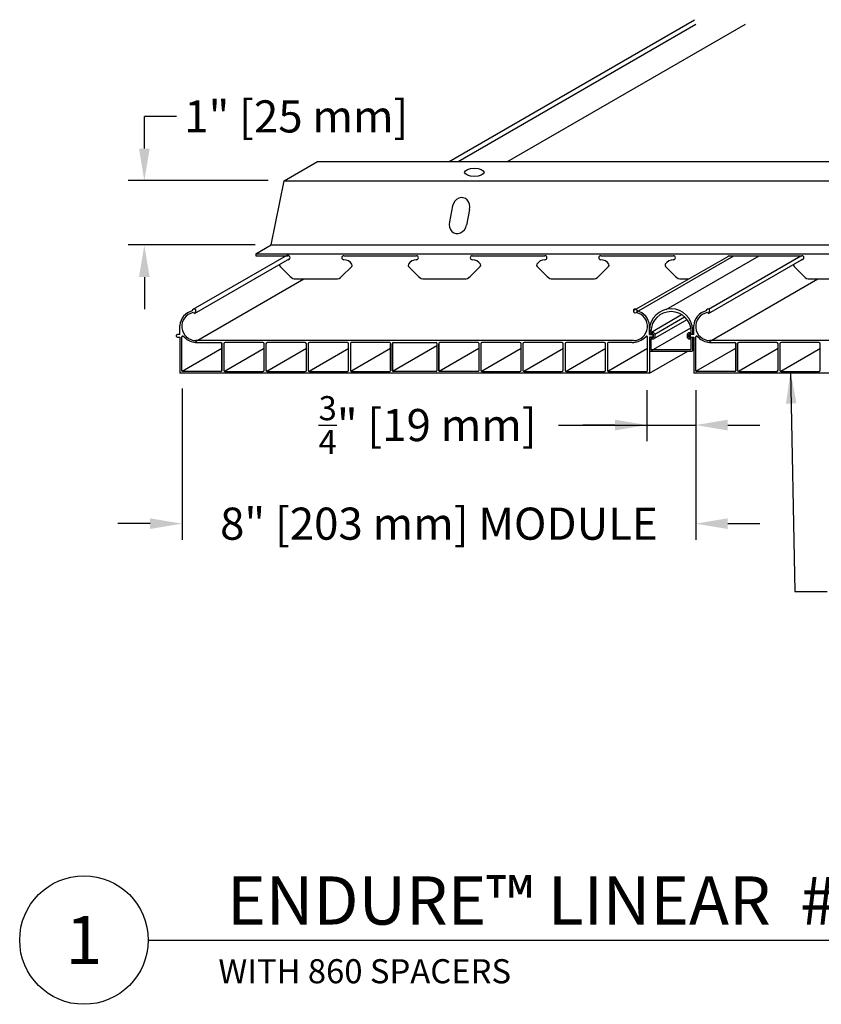
# Model space of a CAD drawing. Units: inches. Extents: x 43244 to 51539, y -12951 to -2333.
# Drawn here: x 44330 to 44343, y -7483 to -7468 of the extents above; entities that cross this region are included whole.
import ezdxf
from ezdxf.enums import TextEntityAlignment as Align

# ---------------------------------------------------------------- set-up
doc = ezdxf.new("R2010")
doc.units = ezdxf.units.IN
doc.header["$MEASUREMENT"] = 0
for name, color, linetype in [('BOARDS', 32, 'Continuous'), ('Building', 1, 'Continuous'), ('Carriers', 132, 'Continuous'), ('Dimensions', 6, 'Continuous'), ('Plasline', 253, 'Continuous')]:
    doc.layers.add(name, color=color, linetype=linetype)
doc.styles.add('RomanS', font='arial.ttf')
doc.styles.add('Tahoma', font='tahoma.ttf')
doc.dimstyles.new('00 Std Half inch equals foot', dxfattribs={"dimscale": 48, "dimtxt": 0.0625, "dimasz": 0.0625, "dimexe": 0.03125, "dimexo": 0.03125, "dimgap": 0.03125, "dimtad": 0, "dimtih": 1, "dimtoh": 1, "dimdec": 4, "dimzin": 3, "dimdsep": 46, "dimlunit": 4, "dimtxsty": 'RomanS', "dimcen": 0.09375, "dimdle": 0.125, "dimazin": 0, "dimtfac": 0.75, "dimtdec": 4, "dimtofl": 0, "dimtmove": 1, "dimatfit": 3, "dimfxl": 0, "dimfrac": 1, "dimtolj": 1, "dimtzin": 0, "dimarcsym": 0})

# ---------------------------------------------------------------- blocks, each defined once
blk = doc.blocks.new('*D110')
at = {"layer": 'DefPoints', "color": 0}
for p in [(44339.87, -7473.113), (44340.628, -7473.113), (44340.628, -7473.904)]:
    blk.add_point(p, dxfattribs=at)
at = {"layer": 'Dimensions', "color": 0, "lineweight": -2}
for p, q in [((44339.87, -7473.363), (44339.87, -7474.154)), ((44340.628, -7473.363), (44340.628, -7474.154)), ((44338.492, -7473.904), (44339.87, -7473.904)), ((44339.37, -7473.904), (44338.87, -7473.904)), ((44339.87, -7473.904), (44340.628, -7473.904)), ((44341.128, -7473.904), (44341.628, -7473.904))]:
    blk.add_line(p, q, dxfattribs=at)
at = {"layer": 'Dimensions', "color": 0}
for points in [[(44339.37, -7473.821), (44339.37, -7473.988), (44339.87, -7473.904)], [(44341.128, -7473.821), (44341.128, -7473.988), (44340.628, -7473.904)]]:
    blk.add_solid(points, dxfattribs=at)
at = {"layer": 'Dimensions', "color": 0, "insert": (44336.455, -7473.904), "char_height": 0.5, "attachment_point": 5, "style": 'RomanS'}
blk.add_mtext('\\A1;{\\H0.75x;\\S3/4;}" [19 mm]', dxfattribs=at)
blk = doc.blocks.new('*D111')
at = {"layer": 'DefPoints', "color": 0}
for p in [(44332.045, -7470.1), (44334.223, -7470.1), (44334.018, -7471.1)]:
    blk.add_point(p, dxfattribs=at)
at = {"layer": 'Dimensions', "color": 0, "lineweight": -2}
for p, q in [((44332.045, -7469.6), (44332.045, -7469.1)), ((44332.545, -7469.1), (44332.045, -7469.1)), ((44333.973, -7470.1), (44331.795, -7470.1)), ((44333.768, -7471.1), (44331.795, -7471.1)), ((44332.045, -7471.6), (44332.045, -7472.1))]:
    blk.add_line(p, q, dxfattribs=at)
at = {"layer": 'Dimensions', "color": 0}
for points in [[(44331.962, -7469.6), (44332.128, -7469.6), (44332.045, -7470.1)], [(44331.962, -7471.6), (44332.128, -7471.6), (44332.045, -7471.1)]]:
    blk.add_solid(points, dxfattribs=at)
at = {"layer": 'Dimensions', "color": 0, "insert": (44334.411, -7469.1), "char_height": 0.5, "attachment_point": 5, "style": 'RomanS'}
blk.add_mtext('\\A1;1" [25 mm]', dxfattribs=at)
blk = doc.blocks.new('*D108')
at = {"layer": 'DefPoints', "color": 0}
for p in [(44332.634, -7473.084), (44340.628, -7473.113), (44340.628, -7475.439)]:
    blk.add_point(p, dxfattribs=at)
at = {"layer": 'Dimensions', "color": 0, "lineweight": -2}
for p, q in [((44332.634, -7473.334), (44332.634, -7475.689)), ((44340.628, -7473.363), (44340.628, -7475.689)), ((44332.134, -7475.439), (44331.634, -7475.439)), ((44341.128, -7475.439), (44341.628, -7475.439))]:
    blk.add_line(p, q, dxfattribs=at)
at = {"layer": 'Dimensions', "color": 0}
for points in [[(44332.134, -7475.356), (44332.134, -7475.522), (44332.634, -7475.439)], [(44341.128, -7475.356), (44341.128, -7475.522), (44340.628, -7475.439)]]:
    blk.add_solid(points, dxfattribs=at)
at = {"layer": 'Dimensions', "color": 0, "insert": (44336.631, -7475.439), "char_height": 0.5, "attachment_point": 5, "style": 'RomanS'}
blk.add_mtext('\\A1;8" [203 mm] MODULE', dxfattribs=at)
blk = doc.blocks.new('*U77')
blk.add_line((0, 0), (5.9222, 0))
blk.add_circle((-0.25, 0), 0.25)
at = {"ltscale": 12, "style": 'Tahoma'}
blk.add_attdef('VIEW_NAME2', (0.2513, 0.2969), '', height=0.1875, dxfattribs=at)
at = {"style": 'Tahoma', "flags": 8}
blk.add_attdef('VIEWNAME', text='', height=0.1875, dxfattribs=at).set_placement((0.2499, 0.0017), align=Align.BOTTOM_LEFT)
blk.add_attdef('#', text='', height=0.1875, dxfattribs=at).set_placement((-0.25, 0), align=Align.MIDDLE_CENTER)
at = {"layer": 'BOARDS', "ltscale": 12, "style": 'Tahoma'}
for tag, p in [('REFERENCE', (0.2732, -0.1682)), ('VPSCALE', (4.9093, -0.1712))]:
    blk.add_attdef(tag, p, '', height=0.0938, dxfattribs=at)

msp = doc.modelspace()

# ---------------------------------------------------------------- linework, layer by layer
for p, q in [((44332.59871, -7472.49453), (44332.55903, -7472.49453)), ((44339.90737, -7472.49453), (44339.94705, -7472.49453)), ((44339.96663, -7472.52436), (44339.96663, -7472.50385)), ((44340.52244, -7472.50385), (44340.52244, -7472.52436)), ((44340.59871, -7472.49453), (44340.55903, -7472.49453)), ((44332.55903, -7472.53369), (44332.59943, -7472.53369)), ((44332.62943, -7473.05907), (44332.62943, -7472.5292)), ((44332.68972, -7472.55705), (44332.64572, -7472.52143)), ((44339.65782, -7472.58979), (44332.84832, -7472.58979)), ((44332.86592, -7472.61945), (44333.24127, -7472.61945)), ((44333.25127, -7472.62945), (44333.25127, -7473.05907)), ((44333.25139, -7473.04949), (44333.25139, -7472.63945)), ((44333.28077, -7472.63945), (44333.28077, -7473.04949)), ((44333.88941, -7472.61945), (44333.30077, -7472.61945)), ((44333.90941, -7473.04949), (44333.90941, -7472.63945)), ((44333.93878, -7472.63945), (44333.93878, -7473.04949)), ((44334.54742, -7472.61945), (44333.95878, -7472.61945)), ((44334.56742, -7473.04949), (44334.56742, -7472.63945)), ((44334.59679, -7472.63945), (44334.59679, -7473.04949)), ((44335.20543, -7472.61945), (44334.61679, -7472.61945)), ((44335.22543, -7473.04949), (44335.22543, -7472.63945)), ((44335.25481, -7472.62945), (44335.25481, -7473.05907)), ((44335.86665, -7472.61945), (44335.26481, -7472.61945)), ((44335.87665, -7472.62945), (44335.87665, -7473.05907)), ((44335.87677, -7473.04949), (44335.87677, -7472.63945)), ((44335.90608, -7473.05906), (44335.90596, -7472.63944)), ((44335.90608, -7472.62944), (44335.90608, -7473.05906)), ((44336.59993, -7472.62945), (44336.59993, -7473.05907)), ((44336.62943, -7473.05907), (44336.6293, -7472.63945)), ((44336.62943, -7472.62945), (44336.62943, -7473.05907)), ((44337.24127, -7472.61945), (44336.63943, -7472.61945)), ((44337.25127, -7472.62945), (44337.25127, -7473.05907)), ((44337.28077, -7472.63945), (44337.28077, -7473.04949)), ((44337.88941, -7472.61945), (44337.30077, -7472.61945)), ((44337.90941, -7473.04949), (44337.90941, -7472.63945)), ((44337.93878, -7472.63945), (44337.93878, -7473.04949)), ((44338.54742, -7472.61945), (44337.95878, -7472.61945)), ((44338.56742, -7473.04949), (44338.56742, -7472.63945)), ((44338.59679, -7472.63945), (44338.59679, -7473.04949)), ((44339.20543, -7472.61945), (44338.61679, -7472.61945)), ((44339.22543, -7473.04949), (44339.22543, -7472.63945)), ((44339.25481, -7472.62945), (44339.25481, -7473.05907)), ((44339.64015, -7472.61945), (44339.26481, -7472.61945)), ((44339.81636, -7472.55705), (44339.86035, -7472.52143)), ((44339.87665, -7473.05907), (44339.87665, -7472.5292)), ((44339.94705, -7472.53369), (44339.90665, -7472.53369)), ((44340.55903, -7472.53369), (44340.59943, -7472.53369)), ((44340.62943, -7473.05907), (44340.62943, -7472.5292)), ((44340.68972, -7472.55705), (44340.64572, -7472.52143)), ((44347.65782, -7472.58979), (44340.84832, -7472.58979)), ((44340.86592, -7472.61945), (44341.24127, -7472.61945)), ((44341.25127, -7472.62945), (44341.25127, -7473.05907)), ((44341.25139, -7473.04949), (44341.25139, -7472.63945)), ((44341.28077, -7472.63945), (44341.28077, -7473.04949)), ((44341.88941, -7472.61945), (44341.30077, -7472.61945)), ((44341.90941, -7473.04949), (44341.90941, -7472.63945)), ((44341.93878, -7472.63945), (44341.93878, -7473.04949)), ((44342.54742, -7472.61945), (44341.95878, -7472.61945)), ((44342.56742, -7473.04949), (44342.56742, -7472.63945)), ((44339.90665, -7473.09845), (44332.59943, -7473.09845)), ((44333.24127, -7473.06907), (44332.63943, -7473.06907)), ((44333.30035, -7473.06907), (44333.88982, -7473.06907)), ((44333.95837, -7473.06907), (44334.2531, -7473.06907)), ((44334.2531, -7473.06907), (44334.54784, -7473.06907)), ((44334.61638, -7473.06907), (44335.20585, -7473.06907)), ((44335.26481, -7473.06907), (44335.86665, -7473.06907)), ((44336.58993, -7473.06907), (44335.91608, -7473.06906)), ((44337.24127, -7473.06907), (44336.63943, -7473.06907)), ((44337.30035, -7473.06907), (44337.88982, -7473.06907)), ((44337.95837, -7473.06907), (44338.2531, -7473.06907)), ((44338.2531, -7473.06907), (44338.54784, -7473.06907)), ((44338.61638, -7473.06907), (44339.20585, -7473.06907)), ((44339.26481, -7473.06907), (44339.86665, -7473.06907)), ((44347.90665, -7473.09845), (44340.59943, -7473.09845)), ((44341.24127, -7473.06907), (44340.63943, -7473.06907)), ((44341.30035, -7473.06907), (44341.88982, -7473.06907)), ((44341.95837, -7473.06907), (44342.2531, -7473.06907)), ((44342.2531, -7473.06907), (44342.54784, -7473.06907))]:
    msp.add_line(p, q)
at = {"ltscale": 12}
msp.add_line((44335.91608, -7472.61944), (44336.58993, -7472.61945), dxfattribs=at)
for points in [[(44332.59871, -7472.49453), (44332.59871, -7472.35445)], [(44339.90737, -7472.49453), (44339.90737, -7472.35445)], [(44340.59871, -7472.49453), (44340.59871, -7472.35445)], [(44332.59943, -7472.53369), (44332.59943, -7473.09845)], [(44339.90665, -7472.53369), (44339.90665, -7473.09845)], [(44340.59943, -7472.53369), (44340.59943, -7473.09845)]]:
    msp.add_lwpolyline(points)
for centre, radius, start, end in [((44332.84832, -7472.36945), 0.25, 103.588247, 176.561207), ((44332.84832, -7472.36945), 0.22034, 101.286283, 270), ((44332.81894, -7472.12741), 0.02938, 242.097517, 178.118489), ((44339.68719, -7472.12741), 0.02938, 1.881511, 297.902483), ((44339.65782, -7472.36945), 0.22034, 270, 78.713717), ((44339.65782, -7472.36945), 0.25, 3.438793, 76.411753), ((44340.84832, -7472.36945), 0.25, 103.588247, 176.561207), ((44340.84832, -7472.36945), 0.22034, 101.286283, 270), ((44340.81894, -7472.12741), 0.02938, 242.097517, 178.118489), ((44332.55903, -7472.51411), 0.01958, 89.997937, 270.002063), ((44339.94705, -7472.51411), 0.01958, 269.997937, 90.002063), ((44340.55903, -7472.51411), 0.01958, 89.997937, 270.002063), ((44332.63943, -7472.5292), 0.01, 51.000567, 180), ((44332.86592, -7472.33945), 0.28, 231.000567, 270), ((44333.23139, -7472.63945), 0.02, 0, 90), ((44333.24127, -7472.62945), 0.01, 0, 90), ((44333.30077, -7472.63945), 0.02, 90, 180), ((44333.88941, -7472.63945), 0.02, 0, 90), ((44333.95878, -7472.63945), 0.02, 90, 180), ((44334.54742, -7472.63945), 0.02, 0, 90), ((44334.61679, -7472.63945), 0.02, 90, 180), ((44335.20543, -7472.63945), 0.02, 0, 90), ((44335.26481, -7472.62945), 0.01, 90, 180), ((44335.86665, -7472.62945), 0.01, 0, 90), ((44335.91608, -7472.62944), 0.01, 90, 180), ((44336.58993, -7472.62945), 0.01, 0, 90), ((44336.63943, -7472.62945), 0.01, 90, 180), ((44337.24127, -7472.62945), 0.01, 0, 90), ((44337.30077, -7472.63945), 0.02, 90, 180), ((44337.88941, -7472.63945), 0.02, 0, 90), ((44337.95878, -7472.63945), 0.02, 90, 180), ((44338.54742, -7472.63945), 0.02, 0, 90), ((44338.61679, -7472.63945), 0.02, 90, 180), ((44339.20543, -7472.63945), 0.02, 0, 90), ((44339.26481, -7472.62945), 0.01, 90, 180), ((44339.64015, -7472.33945), 0.28, 270, 308.999433), ((44339.86665, -7472.5292), 0.01, 0, 128.999433), ((44340.63943, -7472.5292), 0.01, 51.000567, 180), ((44340.86592, -7472.33945), 0.28, 231.000567, 270), ((44341.23139, -7472.63945), 0.02, 0, 90), ((44341.24127, -7472.62945), 0.01, 0, 90), ((44341.30077, -7472.63945), 0.02, 90, 180), ((44341.88941, -7472.63945), 0.02, 0, 90), ((44341.95878, -7472.63945), 0.02, 90, 180), ((44342.54742, -7472.63945), 0.02, 0, 90), ((44332.63943, -7473.05907), 0.01, 180, 270), ((44333.23181, -7473.04949), 0.01958, 270, 0), ((44333.24127, -7473.05907), 0.01, 270, 0), ((44333.30035, -7473.04949), 0.01958, 180, 270), ((44333.88982, -7473.04949), 0.01958, 270, 0), ((44333.95837, -7473.04949), 0.01958, 180, 270), ((44334.54784, -7473.04949), 0.01958, 270, 0), ((44334.61638, -7473.04949), 0.01958, 180, 270), ((44335.20585, -7473.04949), 0.01958, 270, 0), ((44335.26481, -7473.05907), 0.01, 180, 270), ((44335.86665, -7473.05907), 0.01, 270, 0), ((44335.91608, -7473.05906), 0.01, 180, 270), ((44335.91608, -7473.05906), 0.01, 180, 270), ((44336.58993, -7473.05907), 0.01, 270, 0), ((44336.63943, -7473.05907), 0.01, 180, 270), ((44336.63943, -7473.05907), 0.01, 180, 270), ((44337.24127, -7473.05907), 0.01, 270, 0), ((44337.30035, -7473.04949), 0.01958, 180, 270), ((44337.88982, -7473.04949), 0.01958, 270, 0), ((44337.95837, -7473.04949), 0.01958, 180, 270), ((44338.54784, -7473.04949), 0.01958, 270, 0), ((44338.61638, -7473.04949), 0.01958, 180, 270), ((44339.20585, -7473.04949), 0.01958, 270, 0), ((44339.26481, -7473.05907), 0.01, 180, 270), ((44339.86665, -7473.05907), 0.01, 270, 0), ((44340.63943, -7473.05907), 0.01, 180, 270), ((44341.23181, -7473.04949), 0.01958, 270, 0), ((44341.24127, -7473.05907), 0.01, 270, 0), ((44341.30035, -7473.04949), 0.01958, 180, 270), ((44341.88982, -7473.04949), 0.01958, 270, 0), ((44341.95837, -7473.04949), 0.01958, 180, 270), ((44342.54784, -7473.04949), 0.01958, 270, 0)]:
    msp.add_arc(centre, radius, start, end)
at = {"layer": 'Building'}
for p, q in [((44340.16825, -7472.10373), (44341.61467, -7471.26864)), ((44339.93158, -7472.46131), (44340.40953, -7472.18536)), ((44339.97311, -7472.56379), (44340.4944, -7472.26282)), ((44339.99001, -7472.48882), (44340.45547, -7472.22009)), ((44339.93976, -7472.74174), (44340.55123, -7472.38871)), ((44339.96663, -7472.54373), (44339.96663, -7472.52322)), ((44340.53062, -7472.51777), (44340.53062, -7472.53828)), ((44339.90665, -7473.09845), (44340.50701, -7472.75183))]:
    msp.add_line(p, q, dxfattribs=at)
for points in [[(44339.90769, -7472.42278, 0.02131133), (44339.90758, -7472.42534), (44339.90758, -7472.47531, 0.41421356), (44339.91758, -7472.48531), (44339.95663, -7472.48531, -0.41421356), (44339.96663, -7472.49531), (44339.96663, -7472.53405, -0.41421356), (44339.95663, -7472.54405), (44339.91758, -7472.54405, 0.41421356), (44339.90758, -7472.55405), (44339.90758, -7472.74183, 0.41421356), (44339.91758, -7472.75183), (44340.5715, -7472.75183, 0.4207378)], [(44339.93163, -7472.42453, 0.03364955), (44339.93158, -7472.42534), (44339.93158, -7472.46131), (44339.95663, -7472.46131, -0.41421356), (44339.99063, -7472.49531), (44339.99063, -7472.53405, -0.41421356), (44339.95663, -7472.56805), (44339.93158, -7472.56805), (44339.93158, -7472.72783), (44340.5575, -7472.72783)], [(44340.5575, -7472.72783), (44340.5575, -7472.56805), (44340.53244, -7472.56805, -0.41421356), (44340.49844, -7472.53405), (44340.49844, -7472.49531, -0.41421356), (44340.53244, -7472.46131), (44340.5575, -7472.46131), (44340.5575, -7472.42534, 0.03364955), (44340.55744, -7472.42453, 0.49614654)], [(44340.5715, -7472.75183, 0.41421356), (44340.5815, -7472.74183), (44340.5815, -7472.55405, 0.41421356), (44340.5715, -7472.54405), (44340.53244, -7472.54405, -0.41421356), (44340.52244, -7472.53405), (44340.52244, -7472.49531, -0.41421356), (44340.53244, -7472.48531), (44340.5715, -7472.48531, 0.41421356), (44340.5815, -7472.47531), (44340.5815, -7472.42534, 0.02131133), (44340.58139, -7472.42278, 0.4967294)]]:
    msp.add_lwpolyline(points, format="xyb", dxfattribs=at)
for centre, radius, start, end in [((44340.24454, -7472.43201), 0.33702, 1.134443, 178.865557), ((44340.24454, -7472.45138), 0.31303, 1.051432, 178.948568)]:
    msp.add_arc(centre, radius, start, end, dxfattribs=at)
at = {"layer": 'Carriers'}
for p, q in [((44334.22285, -7470.10014), (44334.74247, -7469.80014)), ((44334.74247, -7469.80014), (44359.32154, -7469.80014)), ((44334.22285, -7470.10014), (44358.80193, -7470.10014)), ((44334.01818, -7471.10014), (44358.59726, -7471.10014)), ((44333.77829, -7471.23864), (44358.35737, -7471.23864)), ((44333.77829, -7471.23864), (44333.77829, -7471.26864)), ((44333.77829, -7471.26864), (44334.28167, -7471.26864)), ((44335.14992, -7471.26864), (44336.28167, -7471.26864)), ((44337.14992, -7471.26864), (44338.28167, -7471.26864)), ((44339.14992, -7471.26864), (44340.28167, -7471.26864)), ((44341.14992, -7471.26864), (44342.28167, -7471.26864)), ((44334.15892, -7471.43789), (44334.31505, -7471.59403)), ((44335.27266, -7471.43789), (44335.11653, -7471.59403)), ((44336.15892, -7471.43789), (44336.31505, -7471.59403)), ((44336.15892, -7471.43789), (44336.31505, -7471.59403)), ((44337.27266, -7471.43789), (44337.11653, -7471.59403)), ((44338.15892, -7471.43789), (44338.31505, -7471.59403)), ((44339.27266, -7471.43789), (44339.11653, -7471.59403)), ((44340.15892, -7471.43789), (44340.31505, -7471.59403)), ((44342.15892, -7471.43789), (44342.31505, -7471.59403)), ((44334.40344, -7471.63064), (44335.02814, -7471.63064)), ((44336.40344, -7471.63064), (44336.51857, -7471.63064)), ((44336.40344, -7471.63064), (44337.02814, -7471.63064)), ((44338.40344, -7471.63064), (44339.02814, -7471.63064)), ((44340.40344, -7471.63064), (44340.51857, -7471.63064)), ((44342.40344, -7471.63064), (44343.02814, -7471.63064))]:
    msp.add_line(p, q, dxfattribs=at)
for points in [[(44333.77829, -7471.23864), (44334.01818, -7471.10014), (44334.22285, -7470.10014)], [(44336.84293, -7470.49308), (44336.79466, -7470.73838)], [(44337.10639, -7470.54933), (44337.05812, -7470.79463)]]:
    msp.add_lwpolyline(points, dxfattribs=at)
for centre, radius, start, end in [((44334.28167, -7471.29964), 0.031, 270, 89.999962), ((44335.14992, -7471.29964), 0.031, 90.000038, 270), ((44336.28167, -7471.29964), 0.031, 270, 89.999962), ((44336.28167, -7471.29964), 0.031, 270, 89.999962), ((44337.14992, -7471.29964), 0.031, 90.000038, 270), ((44337.14992, -7471.29964), 0.031, 90.000038, 149.657615), ((44337.14992, -7471.29964), 0.031, 90.000038, 149.657615), ((44338.28167, -7471.29964), 0.031, 270, 89.999962), ((44339.14992, -7471.29964), 0.031, 90.000038, 270), ((44340.28167, -7471.29964), 0.031, 270, 89.999962), ((44341.14992, -7471.29964), 0.031, 90.000038, 149.657615), ((44341.14992, -7471.29964), 0.031, 90.000038, 149.657615), ((44342.28167, -7471.29964), 0.031, 270, 89.999962), ((44334.18013, -7471.41668), 0.03, 147.791541, 225), ((44334.28167, -7471.48064), 0.15, 90, 91.630469), ((44334.28167, -7471.48064), 0.15, 90, 91.630469), ((44335.14992, -7471.48064), 0.15, 32.208436, 90), ((44335.25145, -7471.41668), 0.03, 315, 32.208436), ((44336.18013, -7471.41668), 0.03, 147.791541, 225), ((44336.18013, -7471.41668), 0.03, 147.791541, 225), ((44336.28167, -7471.48064), 0.15, 90, 147.791541), ((44336.28167, -7471.48064), 0.15, 90, 91.630469), ((44336.28167, -7471.48064), 0.15, 90, 91.630469), ((44336.28167, -7471.48064), 0.15, 90, 91.630469), ((44337.14992, -7471.48064), 0.15, 32.208436, 90), ((44337.25145, -7471.41668), 0.03, 315, 32.208436), ((44338.18013, -7471.41668), 0.03, 147.791541, 225), ((44338.18013, -7471.41668), 0.03, 147.791541, 225), ((44338.18013, -7471.41668), 0.03, 147.791541, 225), ((44338.28167, -7471.48064), 0.15, 90, 147.791541), ((44338.28167, -7471.48064), 0.15, 90, 91.630469), ((44338.28167, -7471.48064), 0.15, 90, 91.630469), ((44339.14992, -7471.48064), 0.15, 32.208436, 90), ((44339.25145, -7471.41668), 0.03, 315, 32.208436), ((44340.18013, -7471.41668), 0.03, 147.791541, 225), ((44340.28167, -7471.48064), 0.15, 90, 147.791541), ((44340.28167, -7471.48064), 0.15, 90, 91.630469), ((44342.18013, -7471.41668), 0.03, 147.791541, 225), ((44342.28167, -7471.48064), 0.15, 90, 91.630469), ((44342.28167, -7471.48064), 0.15, 90, 91.630469), ((44334.40344, -7471.50564), 0.125, 225, 270), ((44335.02814, -7471.50564), 0.125, 270, 315), ((44336.40344, -7471.50564), 0.125, 225, 270), ((44336.40344, -7471.50564), 0.125, 225, 270), ((44337.02814, -7471.50564), 0.125, 270, 315), ((44338.40344, -7471.50564), 0.125, 225, 270), ((44339.02814, -7471.50564), 0.125, 270, 315), ((44340.40344, -7471.50564), 0.125, 225, 270), ((44342.40344, -7471.50564), 0.125, 225, 270)]:
    msp.add_arc(centre, radius, start, end, dxfattribs=at)
msp.add_ellipse((44337.18227, -7469.97092), major_axis=(0.15107, 0), ratio=0.42105265, dxfattribs=at)
for centre, major_axis, ratio, start_param, end_param in [((44336.97466, -7470.52121), (0.03874, 0.15543), 0.84074981, -1.54229226, 1.5993004), ((44336.92639, -7470.7665), (0.03638, 0.15542), 0.84380544, 1.58730735, 4.78026172)]:
    msp.add_ellipse(centre, major_axis=major_axis, ratio=ratio, start_param=start_param, end_param=end_param, dxfattribs=at)
at = {"layer": 'Plasline'}
for p, q in [((44336.79161, -7469.80014), (44340.61205, -7467.5944)), ((44336.92841, -7469.80014), (44340.63038, -7467.6628)), ((44337.70019, -7469.80014), (44341.40216, -7467.6628)), ((44332.80756, -7472.10033), (44334.29187, -7471.24336)), ((44339.65945, -7472.12323), (44341.14992, -7471.26864)), ((44339.71147, -7472.14097), (44341.22238, -7471.26864)), ((44340.82588, -7472.09804), (44342.26244, -7471.26864)), ((44332.82588, -7472.16873), (44334.3102, -7471.31176)), ((44340.82588, -7472.16873), (44342.3102, -7471.31176)), ((44332.84323, -7472.60431), (44334.52968, -7471.63064)), ((44340.84323, -7472.60431), (44342.52968, -7471.63064)), ((44332.63236, -7473.06614), (44333.25139, -7472.70874)), ((44333.29328, -7473.06614), (44333.91232, -7472.70874)), ((44333.95129, -7473.06614), (44334.57033, -7472.70874)), ((44334.60931, -7473.06614), (44335.22834, -7472.70874)), ((44335.25774, -7473.06614), (44335.87677, -7472.70874)), ((44335.90901, -7473.06614), (44336.59993, -7472.66724)), ((44336.63236, -7473.06614), (44337.25139, -7472.70874)), ((44337.29328, -7473.06614), (44337.91232, -7472.70874)), ((44337.95129, -7473.06614), (44338.57033, -7472.70874)), ((44338.60931, -7473.06614), (44339.22834, -7472.70874)), ((44339.25774, -7473.06614), (44339.87677, -7472.70874)), ((44340.63236, -7473.06614), (44341.25139, -7472.70874)), ((44341.29328, -7473.06614), (44341.91232, -7472.70874)), ((44341.95129, -7473.06614), (44342.57033, -7472.70874))]:
    msp.add_line(p, q, dxfattribs=at)

# ---------------------------------------------------------------- block references
ref = msp.add_blockref('*U77', (44332.10454, -7481.92043), dxfattribs=dict(xscale=4.000003127404614, yscale=4.000003127404614, zscale=4.000003127404614))
ref.add_attrib('#', '1', dxfattribs={"height": 0.75, "style": 'Tahoma'}).set_placement((44331.10454, -7481.92043), align=Align.MIDDLE_CENTER)
ref.add_attrib('VIEWNAME', ' ENDURE™ LINEAR  #810 PROFILE (8" MODULE)', dxfattribs={"height": 0.7500006, "style": 'Tahoma'}).set_placement((44333.10415, -7481.91363), align=Align.BOTTOM_LEFT)
ref.add_attrib('REFERENCE', 'WITH 860 SPACERS ', (44333.19753, -7482.59312), dxfattribs={"layer": 'BOARDS', "ltscale": 12, "height": 0.3750003, "style": 'Tahoma'})

# ---------------------------------------------------------------- dimensions: what is measured, and where the dimension line sits
at = {"layer": 'Dimensions'}
dim = msp.add_linear_dim(base=(44332.04498, -7470.10014), p1=(44334.01818, -7471.10014), p2=(44334.22285, -7470.10014), angle=90, dimstyle='00 Std Half inch equals foot', override={"dimscale": 8}, dxfattribs=at)
dim.commit()
dim.dimension.update_dxf_attribs({"geometry": '*D111', "text_midpoint": (44332.38304, -7469.44837), "dimtype": 160})
dim = msp.add_linear_dim(base=(44340.62782, -7473.90438), p1=(44339.87031, -7473.11297), p2=(44340.62782, -7473.11297), dimstyle='00 Std Half inch equals foot', override={"dimscale": 8}, dxfattribs=at)
dim.commit()
dim.dimension.update_dxf_attribs({"geometry": '*D110', "text_midpoint": (44336.45459, -7473.90438), "dimtype": 160})
dim = msp.add_linear_dim(base=(44340.62782, -7475.43891), p1=(44332.63434, -7473.08359), p2=(44340.62782, -7473.11297), text='<> MODULE', dimstyle='00 Std Half inch equals foot', override={"dimscale": 8}, dxfattribs=at)
dim.commit()
dim.dimension.update_dxf_attribs({"geometry": '*D108', "text_midpoint": (44336.63108, -7475.43891)})

# ---------------------------------------------------------------- leaders
msp.add_leader([(44342.10573, -7473.06907), (44342.17063, -7476.4957), (44342.67453, -7476.49542)], dimstyle='00 Std Half inch equals foot', override={"dimscale": 8}, dxfattribs=at)

doc.saveas('drawing.dxf')
